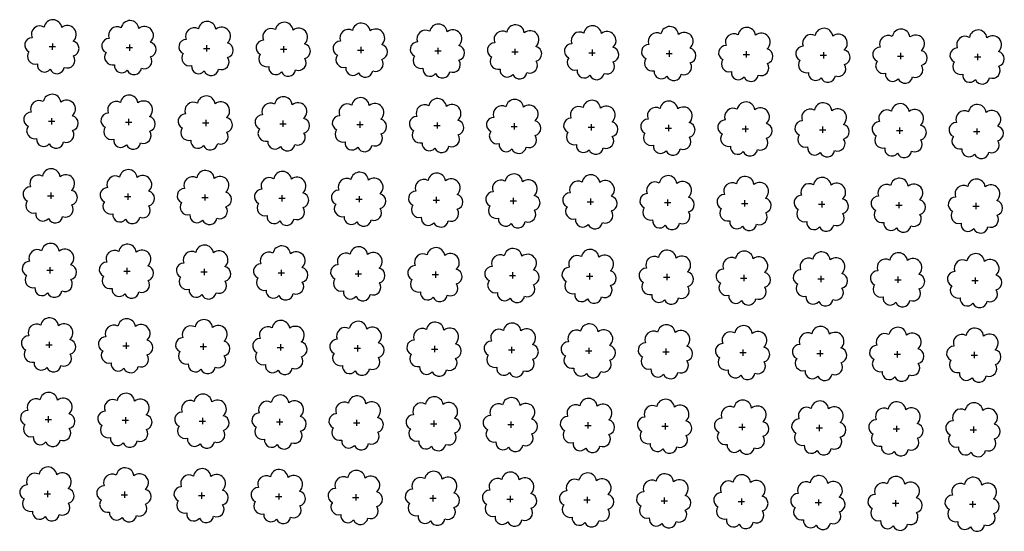
# Model space of a CAD drawing. Extents: x 4544885 to 4551659, y 7524258 to 7528298.
# Drawn here: x 4545311 to 4545513, y 7526456 to 7526561 of the extents above; entities that cross this region are included whole.
import ezdxf

# ---------------------------------------------------------------- set-up
doc = ezdxf.new("R2010")
doc.units = 0
doc.layers.add('Arboles', color=86, linetype='Continuous')

msp = doc.modelspace()

# ---------------------------------------------------------------- linework, layer by layer
at = {"layer": 'Arboles'}
for p, q in [((4545318.08, 7526556.35, 277.88), (4545318.07, 7526555.07, 277.88)), ((4545317.43, 7526555.71, 277.88), (4545318.72, 7526555.71, 277.88)), ((4545333.22, 7526555.53, 277.88), (4545334.51, 7526555.53, 277.88)), ((4545333.86, 7526556.18, 277.88), (4545333.86, 7526554.89, 277.88)), ((4545349.01, 7526555.36, 277.88), (4545350.3, 7526555.36, 277.88)), ((4545349.65, 7526556, 277.88), (4545349.65, 7526554.72, 277.88)), ((4545364.8, 7526555.18, 277.88), (4545366.09, 7526555.18, 277.88)), ((4545365.44, 7526555.83, 277.88), (4545365.44, 7526554.54, 277.88)), ((4545380.59, 7526555.01, 277.88), (4545381.87, 7526555.01, 277.88)), ((4545381.23, 7526555.65, 277.88), (4545381.23, 7526554.36, 277.88)), ((4545396.38, 7526554.83, 277.88), (4545397.66, 7526554.83, 277.88)), ((4545397.02, 7526555.48, 277.88), (4545397.02, 7526554.19, 277.88)), ((4545412.16, 7526554.66, 277.88), (4545413.45, 7526554.66, 277.88)), ((4545412.81, 7526555.3, 277.88), (4545412.81, 7526554.01, 277.88)), ((4545427.95, 7526554.48, 277.88), (4545429.24, 7526554.48, 277.88)), ((4545428.6, 7526555.13, 277.88), (4545428.6, 7526553.84, 277.88)), ((4545443.74, 7526554.31, 277.88), (4545445.03, 7526554.31, 277.88)), ((4545444.39, 7526554.95, 277.88), (4545444.39, 7526553.66, 277.88)), ((4545460.18, 7526554.77, 277.88), (4545460.18, 7526553.49, 277.88)), ((4545475.96, 7526554.6, 277.88), (4545475.96, 7526553.31, 277.88)), ((4545491.75, 7526554.42, 277.88), (4545491.75, 7526553.14, 277.88)), ((4545459.53, 7526554.13, 277.88), (4545460.82, 7526554.13, 277.88)), ((4545475.32, 7526553.96, 277.88), (4545476.61, 7526553.95, 277.88)), ((4545491.11, 7526553.78, 277.88), (4545492.4, 7526553.78, 277.88)), ((4545506.9, 7526553.6, 277.88), (4545508.19, 7526553.6, 277.88)), ((4545507.54, 7526554.25, 277.88), (4545507.54, 7526552.96, 277.88)), ((4545317.26, 7526540.45, 277.88), (4545318.55, 7526540.45, 277.88)), ((4545317.91, 7526541.09, 277.88), (4545317.9, 7526539.8, 277.88)), ((4545333.05, 7526540.27, 277.88), (4545334.34, 7526540.27, 277.88)), ((4545333.69, 7526540.91, 277.88), (4545333.69, 7526539.63, 277.88)), ((4545349.48, 7526540.74, 277.88), (4545349.48, 7526539.45, 277.88)), ((4545365.27, 7526540.56, 277.88), (4545365.27, 7526539.28, 277.88)), ((4545381.06, 7526540.39, 277.88), (4545381.06, 7526539.1, 277.88)), ((4545396.85, 7526540.21, 277.88), (4545396.85, 7526538.92, 277.88)), ((4545348.84, 7526540.1, 277.88), (4545350.13, 7526540.09, 277.88)), ((4545364.63, 7526539.92, 277.88), (4545365.92, 7526539.92, 277.88)), ((4545380.42, 7526539.74, 277.88), (4545381.7, 7526539.74, 277.88)), ((4545396.21, 7526539.57, 277.88), (4545397.49, 7526539.57, 277.88)), ((4545412, 7526539.39, 277.88), (4545413.28, 7526539.39, 277.88)), ((4545412.64, 7526540.04, 277.88), (4545412.64, 7526538.75, 277.88)), ((4545427.78, 7526539.22, 277.88), (4545429.07, 7526539.22, 277.88)), ((4545428.43, 7526539.86, 277.88), (4545428.43, 7526538.57, 277.88)), ((4545443.57, 7526539.04, 277.88), (4545444.86, 7526539.04, 277.88)), ((4545444.22, 7526539.69, 277.88), (4545444.22, 7526538.4, 277.88)), ((4545459.36, 7526538.87, 277.88), (4545460.65, 7526538.87, 277.88)), ((4545460.01, 7526539.51, 277.88), (4545460.01, 7526538.22, 277.88)), ((4545475.15, 7526538.69, 277.88), (4545476.44, 7526538.69, 277.88)), ((4545475.8, 7526539.33, 277.88), (4545475.79, 7526538.05, 277.88)), ((4545490.94, 7526538.52, 277.88), (4545492.23, 7526538.52, 277.88)), ((4545491.58, 7526539.16, 277.88), (4545491.58, 7526537.87, 277.88)), ((4545506.73, 7526538.34, 277.88), (4545508.02, 7526538.34, 277.88)), ((4545507.37, 7526538.98, 277.88), (4545507.37, 7526537.7, 277.88)), ((4545317.09, 7526525.18, 277.88), (4545318.38, 7526525.18, 277.88)), ((4545317.74, 7526525.83, 277.88), (4545317.74, 7526524.54, 277.88)), ((4545332.88, 7526525.01, 277.88), (4545334.17, 7526525.01, 277.88)), ((4545333.52, 7526525.65, 277.88), (4545333.52, 7526524.36, 277.88)), ((4545348.67, 7526524.83, 277.88), (4545349.96, 7526524.83, 277.88)), ((4545349.31, 7526525.47, 277.88), (4545349.31, 7526524.19, 277.88)), ((4545364.46, 7526524.66, 277.88), (4545365.75, 7526524.66, 277.88)), ((4545365.1, 7526525.3, 277.88), (4545365.1, 7526524.01, 277.88)), ((4545380.25, 7526524.48, 277.88), (4545381.54, 7526524.48, 277.88)), ((4545380.89, 7526525.12, 277.88), (4545380.89, 7526523.84, 277.88)), ((4545396.04, 7526524.3, 277.88), (4545397.32, 7526524.3, 277.88)), ((4545396.68, 7526524.95, 277.88), (4545396.68, 7526523.66, 277.88)), ((4545411.83, 7526524.13, 277.88), (4545413.11, 7526524.13, 277.88)), ((4545412.47, 7526524.77, 277.88), (4545412.47, 7526523.49, 277.88)), ((4545428.26, 7526524.6, 277.88), (4545428.26, 7526523.31, 277.88)), ((4545444.05, 7526524.42, 277.88), (4545444.05, 7526523.13, 277.88)), ((4545459.84, 7526524.25, 277.88), (4545459.84, 7526522.96, 277.88)), ((4545475.63, 7526524.07, 277.88), (4545475.62, 7526522.78, 277.88)), ((4545427.61, 7526523.95, 277.88), (4545428.9, 7526523.95, 277.88)), ((4545443.4, 7526523.78, 277.88), (4545444.69, 7526523.78, 277.88)), ((4545459.19, 7526523.6, 277.88), (4545460.48, 7526523.6, 277.88)), ((4545474.98, 7526523.43, 277.88), (4545476.27, 7526523.43, 277.88)), ((4545490.77, 7526523.25, 277.88), (4545492.06, 7526523.25, 277.88)), ((4545491.41, 7526523.9, 277.88), (4545491.41, 7526522.61, 277.88)), ((4545506.56, 7526523.08, 277.88), (4545507.85, 7526523.08, 277.88)), ((4545507.2, 7526523.72, 277.88), (4545507.2, 7526522.43, 277.88)), ((4545316.92, 7526509.92, 277.88), (4545318.21, 7526509.92, 277.88)), ((4545317.57, 7526510.56, 277.88), (4545317.57, 7526509.27, 277.88)), ((4545333.36, 7526510.39, 277.88), (4545333.35, 7526509.1, 277.88)), ((4545349.14, 7526510.21, 277.88), (4545349.14, 7526508.92, 277.88)), ((4545364.93, 7526510.04, 277.88), (4545364.93, 7526508.75, 277.88)), ((4545332.71, 7526509.74, 277.88), (4545334, 7526509.74, 277.88)), ((4545348.5, 7526509.57, 277.88), (4545349.79, 7526509.57, 277.88)), ((4545364.29, 7526509.39, 277.88), (4545365.58, 7526509.39, 277.88)), ((4545380.08, 7526509.22, 277.88), (4545381.37, 7526509.22, 277.88)), ((4545380.72, 7526509.86, 277.88), (4545380.72, 7526508.57, 277.88)), ((4545395.87, 7526509.04, 277.88), (4545397.15, 7526509.04, 277.88)), ((4545396.51, 7526509.68, 277.88), (4545396.51, 7526508.4, 277.88)), ((4545411.66, 7526508.87, 277.88), (4545412.94, 7526508.86, 277.88)), ((4545412.3, 7526509.51, 277.88), (4545412.3, 7526508.22, 277.88)), ((4545427.44, 7526508.69, 277.88), (4545428.73, 7526508.69, 277.88)), ((4545428.09, 7526509.33, 277.88), (4545428.09, 7526508.05, 277.88)), ((4545443.23, 7526508.51, 277.88), (4545444.52, 7526508.51, 277.88)), ((4545443.88, 7526509.16, 277.88), (4545443.88, 7526507.87, 277.88)), ((4545459.02, 7526508.34, 277.88), (4545460.31, 7526508.34, 277.88)), ((4545459.67, 7526508.98, 277.88), (4545459.67, 7526507.69, 277.88)), ((4545474.81, 7526508.16, 277.88), (4545476.1, 7526508.16, 277.88)), ((4545475.46, 7526508.81, 277.88), (4545475.46, 7526507.52, 277.88)), ((4545490.6, 7526507.99, 277.88), (4545491.89, 7526507.99, 277.88)), ((4545491.24, 7526508.63, 277.88), (4545491.24, 7526507.34, 277.88)), ((4545507.03, 7526508.46, 277.88), (4545507.03, 7526507.17, 277.88)), ((4545506.39, 7526507.81, 277.88), (4545507.68, 7526507.81, 277.88)), ((4545316.75, 7526494.65, 277.88), (4545318.04, 7526494.65, 277.88)), ((4545317.4, 7526495.3, 277.88), (4545317.4, 7526494.01, 277.88)), ((4545332.54, 7526494.48, 277.88), (4545333.83, 7526494.48, 277.88)), ((4545333.19, 7526495.12, 277.88), (4545333.18, 7526493.83, 277.88)), ((4545348.33, 7526494.3, 277.88), (4545349.62, 7526494.3, 277.88)), ((4545348.97, 7526494.95, 277.88), (4545348.97, 7526493.66, 277.88)), ((4545364.12, 7526494.13, 277.88), (4545365.41, 7526494.13, 277.88)), ((4545364.76, 7526494.77, 277.88), (4545364.76, 7526493.48, 277.88)), ((4545379.91, 7526493.95, 277.88), (4545381.2, 7526493.95, 277.88)), ((4545380.55, 7526494.6, 277.88), (4545380.55, 7526493.31, 277.88)), ((4545396.34, 7526494.42, 277.88), (4545396.34, 7526493.13, 277.88)), ((4545412.13, 7526494.24, 277.88), (4545412.13, 7526492.96, 277.88)), ((4545427.92, 7526494.07, 277.88), (4545427.92, 7526492.78, 277.88)), ((4545443.71, 7526493.89, 277.88), (4545443.71, 7526492.61, 277.88)), ((4545395.7, 7526493.78, 277.88), (4545396.98, 7526493.78, 277.88)), ((4545411.49, 7526493.6, 277.88), (4545412.77, 7526493.6, 277.88)), ((4545427.28, 7526493.43, 277.88), (4545428.56, 7526493.43, 277.88)), ((4545443.06, 7526493.25, 277.88), (4545444.35, 7526493.25, 277.88)), ((4545458.85, 7526493.07, 277.88), (4545460.14, 7526493.07, 277.88)), ((4545459.5, 7526493.72, 277.88), (4545459.5, 7526492.43, 277.88)), ((4545474.64, 7526492.9, 277.88), (4545475.93, 7526492.9, 277.88)), ((4545475.29, 7526493.54, 277.88), (4545475.29, 7526492.26, 277.88)), ((4545490.43, 7526492.72, 277.88), (4545491.72, 7526492.72, 277.88)), ((4545491.08, 7526493.37, 277.88), (4545491.07, 7526492.08, 277.88)), ((4545506.22, 7526492.55, 277.88), (4545507.51, 7526492.55, 277.88)), ((4545506.86, 7526493.19, 277.88), (4545506.86, 7526491.9, 277.88)), ((4545317.23, 7526480.03, 277.88), (4545317.23, 7526478.75, 277.88)), ((4545333.02, 7526479.86, 277.88), (4545333.02, 7526478.57, 277.88)), ((4545348.8, 7526479.68, 277.88), (4545348.8, 7526478.39, 277.88)), ((4545316.58, 7526479.39, 277.88), (4545317.87, 7526479.39, 277.88)), ((4545332.37, 7526479.21, 277.88), (4545333.66, 7526479.21, 277.88)), ((4545348.16, 7526479.04, 277.88), (4545349.45, 7526479.04, 277.88)), ((4545363.95, 7526478.86, 277.88), (4545365.24, 7526478.86, 277.88)), ((4545364.59, 7526479.51, 277.88), (4545364.59, 7526478.22, 277.88)), ((4545379.74, 7526478.69, 277.88), (4545381.03, 7526478.69, 277.88)), ((4545380.38, 7526479.33, 277.88), (4545380.38, 7526478.04, 277.88)), ((4545395.53, 7526478.51, 277.88), (4545396.82, 7526478.51, 277.88)), ((4545396.17, 7526479.16, 277.88), (4545396.17, 7526477.87, 277.88)), ((4545411.32, 7526478.34, 277.88), (4545412.6, 7526478.34, 277.88)), ((4545411.96, 7526478.98, 277.88), (4545411.96, 7526477.69, 277.88)), ((4545427.11, 7526478.16, 277.88), (4545428.39, 7526478.16, 277.88)), ((4545427.75, 7526478.81, 277.88), (4545427.75, 7526477.52, 277.88)), ((4545442.89, 7526477.99, 277.88), (4545444.18, 7526477.99, 277.88)), ((4545443.54, 7526478.63, 277.88), (4545443.54, 7526477.34, 277.88)), ((4545458.68, 7526477.81, 277.88), (4545459.97, 7526477.81, 277.88)), ((4545459.33, 7526478.45, 277.88), (4545459.33, 7526477.17, 277.88)), ((4545475.12, 7526478.28, 277.88), (4545475.12, 7526476.99, 277.88)), ((4545490.91, 7526478.1, 277.88), (4545490.9, 7526476.82, 277.88)), ((4545506.69, 7526477.93, 277.88), (4545506.69, 7526476.64, 277.88)), ((4545474.47, 7526477.64, 277.88), (4545475.76, 7526477.63, 277.88)), ((4545490.26, 7526477.46, 277.88), (4545491.55, 7526477.46, 277.88)), ((4545506.05, 7526477.28, 277.88), (4545507.34, 7526477.28, 277.88)), ((4545316.41, 7526464.13, 277.88), (4545317.7, 7526464.13, 277.88)), ((4545317.06, 7526464.77, 277.88), (4545317.06, 7526463.48, 277.88)), ((4545332.2, 7526463.95, 277.88), (4545333.49, 7526463.95, 277.88)), ((4545332.85, 7526464.59, 277.88), (4545332.85, 7526463.31, 277.88)), ((4545347.99, 7526463.78, 277.88), (4545349.28, 7526463.77, 277.88)), ((4545348.64, 7526464.42, 277.88), (4545348.63, 7526463.13, 277.88)), ((4545363.78, 7526463.6, 277.88), (4545365.07, 7526463.6, 277.88)), ((4545364.42, 7526464.24, 277.88), (4545364.42, 7526462.96, 277.88)), ((4545380.21, 7526464.07, 277.88), (4545380.21, 7526462.78, 277.88)), ((4545396, 7526463.89, 277.88), (4545396, 7526462.6, 277.88)), ((4545411.79, 7526463.72, 277.88), (4545411.79, 7526462.43, 277.88)), ((4545379.57, 7526463.42, 277.88), (4545380.86, 7526463.42, 277.88)), ((4545395.36, 7526463.25, 277.88), (4545396.65, 7526463.25, 277.88)), ((4545411.15, 7526463.07, 277.88), (4545412.43, 7526463.07, 277.88)), ((4545426.94, 7526462.9, 277.88), (4545428.22, 7526462.9, 277.88)), ((4545427.58, 7526463.54, 277.88), (4545427.58, 7526462.25, 277.88)), ((4545442.72, 7526462.72, 277.88), (4545444.01, 7526462.72, 277.88)), ((4545443.37, 7526463.37, 277.88), (4545443.37, 7526462.08, 277.88)), ((4545458.51, 7526462.55, 277.88), (4545459.8, 7526462.55, 277.88)), ((4545459.16, 7526463.19, 277.88), (4545459.16, 7526461.9, 277.88)), ((4545474.3, 7526462.37, 277.88), (4545475.59, 7526462.37, 277.88)), ((4545474.95, 7526463.01, 277.88), (4545474.95, 7526461.73, 277.88)), ((4545490.09, 7526462.2, 277.88), (4545491.38, 7526462.2, 277.88)), ((4545490.74, 7526462.84, 277.88), (4545490.74, 7526461.55, 277.88)), ((4545505.88, 7526462.02, 277.88), (4545507.17, 7526462.02, 277.88)), ((4545506.52, 7526462.66, 277.88), (4545506.52, 7526461.38, 277.88))]:
    msp.add_line(p, q, dxfattribs=at)
at = {"layer": 'Arboles', "elevation": 277.88}
for points in [[(4545316.39, 7526559.73, 0.708873), (4545313.92, 7526557.55, 0.806065), (4545313.28, 7526554.67, 0.702562), (4545315.02, 7526552.18, 0.766456), (4545317.62, 7526551.08, 0.757613), (4545320.52, 7526551.47, 0.752523), (4545322.39, 7526553.82, 0.778938), (4545322.35, 7526556.82, 0.983288), (4545319.99, 7526559.62, 0.866104)], [(4545332.18, 7526559.55, 0.708873), (4545329.7, 7526557.37, 0.806065), (4545329.07, 7526554.5, 0.702562), (4545330.81, 7526552.01, 0.766456), (4545333.4, 7526550.9, 0.757613), (4545336.31, 7526551.3, 0.752523), (4545338.18, 7526553.64, 0.778938), (4545338.14, 7526556.65, 0.983288), (4545335.78, 7526559.45, 0.866104)], [(4545347.97, 7526559.38, 0.708873), (4545345.49, 7526557.2, 0.806065), (4545344.86, 7526554.32, 0.702562), (4545346.6, 7526551.83, 0.766456), (4545349.19, 7526550.73, 0.757613), (4545352.1, 7526551.12, 0.752523), (4545353.97, 7526553.46, 0.778938), (4545353.93, 7526556.47, 0.983288), (4545351.57, 7526559.27, 0.866104)], [(4545363.76, 7526559.2, 0.708873), (4545361.28, 7526557.02, 0.806065), (4545360.65, 7526554.15, 0.702562), (4545362.39, 7526551.66, 0.766456), (4545364.98, 7526550.55, 0.757613), (4545367.89, 7526550.94, 0.752523), (4545369.76, 7526553.29, 0.778938), (4545369.72, 7526556.3, 0.983288), (4545367.36, 7526559.1, 0.866104)], [(4545379.55, 7526559.02, 0.708873), (4545377.07, 7526556.85, 0.806065), (4545376.44, 7526553.97, 0.702562), (4545378.18, 7526551.48, 0.766456), (4545380.77, 7526550.38, 0.757613), (4545383.67, 7526550.77, 0.752523), (4545385.55, 7526553.11, 0.778938), (4545385.51, 7526556.12, 0.983288), (4545383.14, 7526558.92, 0.866104)], [(4545395.34, 7526558.85, 0.708873), (4545392.86, 7526556.67, 0.806065), (4545392.23, 7526553.79, 0.702562), (4545393.97, 7526551.31, 0.766456), (4545396.56, 7526550.2, 0.757613), (4545399.46, 7526550.59, 0.752523), (4545401.33, 7526552.94, 0.778938), (4545401.3, 7526555.94, 0.983288), (4545398.93, 7526558.74, 0.866104)], [(4545411.13, 7526558.67, 0.708873), (4545408.65, 7526556.5, 0.806065), (4545408.02, 7526553.62, 0.702562), (4545409.76, 7526551.13, 0.766456), (4545412.35, 7526550.03, 0.757613), (4545415.25, 7526550.42, 0.752523), (4545417.12, 7526552.76, 0.778938), (4545417.09, 7526555.77, 0.983288), (4545414.72, 7526558.57, 0.866104)], [(4545426.91, 7526558.5, 0.708873), (4545424.44, 7526556.32, 0.806065), (4545423.81, 7526553.44, 0.702562), (4545425.55, 7526550.96, 0.766456), (4545428.14, 7526549.85, 0.757613), (4545431.04, 7526550.24, 0.752523), (4545432.91, 7526552.59, 0.778938), (4545432.88, 7526555.59, 0.983288), (4545430.51, 7526558.39, 0.866104)], [(4545442.7, 7526558.32, 0.708873), (4545440.23, 7526556.15, 0.806065), (4545439.6, 7526553.27, 0.702562), (4545441.33, 7526550.78, 0.766456), (4545443.93, 7526549.68, 0.757613), (4545446.83, 7526550.07, 0.752523), (4545448.7, 7526552.41, 0.778938), (4545448.66, 7526555.42, 0.983288), (4545446.3, 7526558.22, 0.866104)], [(4545458.49, 7526558.15, 0.708873), (4545456.02, 7526555.97, 0.806065), (4545455.38, 7526553.09, 0.702562), (4545457.12, 7526550.61, 0.766456), (4545459.72, 7526549.5, 0.757613), (4545462.62, 7526549.89, 0.752523), (4545464.49, 7526552.24, 0.778938), (4545464.45, 7526555.24, 0.983288), (4545462.09, 7526558.04, 0.866104)], [(4545474.28, 7526557.97, 0.708873), (4545471.81, 7526555.79, 0.806065), (4545471.17, 7526552.92, 0.702562), (4545472.91, 7526550.43, 0.766456), (4545475.5, 7526549.33, 0.757613), (4545478.41, 7526549.72, 0.752523), (4545480.28, 7526552.06, 0.778938), (4545480.24, 7526555.07, 0.983288), (4545477.88, 7526557.87, 0.866104)], [(4545490.07, 7526557.8, 0.708873), (4545487.59, 7526555.62, 0.806065), (4545486.96, 7526552.74, 0.702562), (4545488.7, 7526550.25, 0.766456), (4545491.29, 7526549.15, 0.757613), (4545494.2, 7526549.54, 0.752523), (4545496.07, 7526551.88, 0.778938), (4545496.03, 7526554.89, 0.983288), (4545493.67, 7526557.69, 0.866104)], [(4545505.86, 7526557.62, 0.708873), (4545503.38, 7526555.44, 0.806065), (4545502.75, 7526552.57, 0.702562), (4545504.49, 7526550.08, 0.766456), (4545507.08, 7526548.97, 0.757613), (4545509.99, 7526549.36, 0.752523), (4545511.86, 7526551.71, 0.778938), (4545511.82, 7526554.72, 0.983288), (4545509.46, 7526557.52, 0.866104)], [(4545316.22, 7526544.46, 0.708873), (4545313.75, 7526542.29, 0.806065), (4545313.11, 7526539.41, 0.702562), (4545314.85, 7526536.92, 0.766456), (4545317.45, 7526535.82, 0.757613), (4545320.35, 7526536.21, 0.752523), (4545322.22, 7526538.55, 0.778938), (4545322.18, 7526541.56, 0.983288), (4545319.82, 7526544.36, 0.866104)], [(4545332.01, 7526544.29, 0.708873), (4545329.53, 7526542.11, 0.806065), (4545328.9, 7526539.23, 0.702562), (4545330.64, 7526536.74, 0.766456), (4545333.23, 7526535.64, 0.757613), (4545336.14, 7526536.03, 0.752523), (4545338.01, 7526538.38, 0.778938), (4545337.97, 7526541.38, 0.983288), (4545335.61, 7526544.18, 0.866104)], [(4545347.8, 7526544.11, 0.708873), (4545345.32, 7526541.93, 0.806065), (4545344.69, 7526539.06, 0.702562), (4545346.43, 7526536.57, 0.766456), (4545349.02, 7526535.47, 0.757613), (4545351.93, 7526535.86, 0.752523), (4545353.8, 7526538.2, 0.778938), (4545353.76, 7526541.21, 0.983288), (4545351.4, 7526544.01, 0.866104)], [(4545363.59, 7526543.94, 0.708873), (4545361.11, 7526541.76, 0.806065), (4545360.48, 7526538.88, 0.702562), (4545362.22, 7526536.39, 0.766456), (4545364.81, 7526535.29, 0.757613), (4545367.72, 7526535.68, 0.752523), (4545369.59, 7526538.02, 0.778938), (4545369.55, 7526541.03, 0.983288), (4545367.19, 7526543.83, 0.866104)], [(4545379.38, 7526543.76, 0.708873), (4545376.9, 7526541.58, 0.806065), (4545376.27, 7526538.71, 0.702562), (4545378.01, 7526536.22, 0.766456), (4545380.6, 7526535.11, 0.757613), (4545383.51, 7526535.5, 0.752523), (4545385.38, 7526537.85, 0.778938), (4545385.34, 7526540.86, 0.983288), (4545382.98, 7526543.66, 0.866104)], [(4545395.17, 7526543.58, 0.708873), (4545392.69, 7526541.41, 0.806065), (4545392.06, 7526538.53, 0.702562), (4545393.8, 7526536.04, 0.766456), (4545396.39, 7526534.94, 0.757613), (4545399.29, 7526535.33, 0.752523), (4545401.16, 7526537.67, 0.778938), (4545401.13, 7526540.68, 0.983288), (4545398.76, 7526543.48, 0.866104)], [(4545410.96, 7526543.41, 0.708873), (4545408.48, 7526541.23, 0.806065), (4545407.85, 7526538.36, 0.702562), (4545409.59, 7526535.87, 0.766456), (4545412.18, 7526534.76, 0.757613), (4545415.08, 7526535.15, 0.752523), (4545416.95, 7526537.5, 0.778938), (4545416.92, 7526540.51, 0.983288), (4545414.55, 7526543.31, 0.866104)], [(4545426.74, 7526543.23, 0.708873), (4545424.27, 7526541.06, 0.806065), (4545423.64, 7526538.18, 0.702562), (4545425.38, 7526535.69, 0.766456), (4545427.97, 7526534.59, 0.757613), (4545430.87, 7526534.98, 0.752523), (4545432.74, 7526537.32, 0.778938), (4545432.71, 7526540.33, 0.983288), (4545430.34, 7526543.13, 0.866104)], [(4545442.53, 7526543.06, 0.708873), (4545440.06, 7526540.88, 0.806065), (4545439.43, 7526538, 0.702562), (4545441.17, 7526535.52, 0.766456), (4545443.76, 7526534.41, 0.757613), (4545446.66, 7526534.8, 0.752523), (4545448.53, 7526537.15, 0.778938), (4545448.49, 7526540.15, 0.983288), (4545446.13, 7526542.95, 0.866104)], [(4545458.32, 7526542.88, 0.708873), (4545455.85, 7526540.71, 0.806065), (4545455.22, 7526537.83, 0.702562), (4545456.95, 7526535.34, 0.766456), (4545459.55, 7526534.24, 0.757613), (4545462.45, 7526534.63, 0.752523), (4545464.32, 7526536.97, 0.778938), (4545464.28, 7526539.98, 0.983288), (4545461.92, 7526542.78, 0.866104)], [(4545474.11, 7526542.71, 0.708873), (4545471.64, 7526540.53, 0.806065), (4545471, 7526537.65, 0.702562), (4545472.74, 7526535.17, 0.766456), (4545475.33, 7526534.06, 0.757613), (4545478.24, 7526534.45, 0.752523), (4545480.11, 7526536.8, 0.778938), (4545480.07, 7526539.8, 0.983288), (4545477.71, 7526542.6, 0.866104)], [(4545489.9, 7526542.53, 0.708873), (4545487.42, 7526540.36, 0.806065), (4545486.79, 7526537.48, 0.702562), (4545488.53, 7526534.99, 0.766456), (4545491.12, 7526533.89, 0.757613), (4545494.03, 7526534.28, 0.752523), (4545495.9, 7526536.62, 0.778938), (4545495.86, 7526539.63, 0.983288), (4545493.5, 7526542.43, 0.866104)], [(4545505.69, 7526542.36, 0.708873), (4545503.21, 7526540.18, 0.806065), (4545502.58, 7526537.3, 0.702562), (4545504.32, 7526534.81, 0.766456), (4545506.91, 7526533.71, 0.757613), (4545509.82, 7526534.1, 0.752523), (4545511.69, 7526536.45, 0.778938), (4545511.65, 7526539.45, 0.983288), (4545509.29, 7526542.25, 0.866104)], [(4545316.05, 7526529.2, 0.708873), (4545313.58, 7526527.02, 0.806065), (4545312.94, 7526524.14, 0.702562), (4545314.68, 7526521.66, 0.766456), (4545317.28, 7526520.55, 0.757613), (4545320.18, 7526520.94, 0.752523), (4545322.05, 7526523.29, 0.778938), (4545322.01, 7526526.29, 0.983288), (4545319.65, 7526529.09, 0.866104)], [(4545331.84, 7526529.02, 0.708873), (4545329.37, 7526526.85, 0.806065), (4545328.73, 7526523.97, 0.702562), (4545330.47, 7526521.48, 0.766456), (4545333.06, 7526520.38, 0.757613), (4545335.97, 7526520.77, 0.752523), (4545337.84, 7526523.11, 0.778938), (4545337.8, 7526526.12, 0.983288), (4545335.44, 7526528.92, 0.866104)], [(4545347.63, 7526528.85, 0.708873), (4545345.15, 7526526.67, 0.806065), (4545344.52, 7526523.79, 0.702562), (4545346.26, 7526521.31, 0.766456), (4545348.85, 7526520.2, 0.757613), (4545351.76, 7526520.59, 0.752523), (4545353.63, 7526522.94, 0.778938), (4545353.59, 7526525.94, 0.983288), (4545351.23, 7526528.74, 0.866104)], [(4545363.42, 7526528.67, 0.708873), (4545360.94, 7526526.5, 0.806065), (4545360.31, 7526523.62, 0.702562), (4545362.05, 7526521.13, 0.766456), (4545364.64, 7526520.03, 0.757613), (4545367.55, 7526520.42, 0.752523), (4545369.42, 7526522.76, 0.778938), (4545369.38, 7526525.77, 0.983288), (4545367.02, 7526528.57, 0.866104)], [(4545379.21, 7526528.5, 0.708873), (4545376.73, 7526526.32, 0.806065), (4545376.1, 7526523.44, 0.702562), (4545377.84, 7526520.95, 0.766456), (4545380.43, 7526519.85, 0.757613), (4545383.34, 7526520.24, 0.752523), (4545385.21, 7526522.59, 0.778938), (4545385.17, 7526525.59, 0.983288), (4545382.81, 7526528.39, 0.866104)], [(4545395, 7526528.32, 0.708873), (4545392.52, 7526526.14, 0.806065), (4545391.89, 7526523.27, 0.702562), (4545393.63, 7526520.78, 0.766456), (4545396.22, 7526519.67, 0.757613), (4545399.12, 7526520.07, 0.752523), (4545400.99, 7526522.41, 0.778938), (4545400.96, 7526525.42, 0.983288), (4545398.59, 7526528.22, 0.866104)], [(4545410.79, 7526528.15, 0.708873), (4545408.31, 7526525.97, 0.806065), (4545407.68, 7526523.09, 0.702562), (4545409.42, 7526520.6, 0.766456), (4545412.01, 7526519.5, 0.757613), (4545414.91, 7526519.89, 0.752523), (4545416.78, 7526522.23, 0.778938), (4545416.75, 7526525.24, 0.983288), (4545414.38, 7526528.04, 0.866104)], [(4545426.57, 7526527.97, 0.708873), (4545424.1, 7526525.79, 0.806065), (4545423.47, 7526522.92, 0.702562), (4545425.21, 7526520.43, 0.766456), (4545427.8, 7526519.32, 0.757613), (4545430.7, 7526519.71, 0.752523), (4545432.57, 7526522.06, 0.778938), (4545432.54, 7526525.07, 0.983288), (4545430.17, 7526527.87, 0.866104)], [(4545442.36, 7526527.79, 0.708873), (4545439.89, 7526525.62, 0.806065), (4545439.26, 7526522.74, 0.702562), (4545441, 7526520.25, 0.766456), (4545443.59, 7526519.15, 0.757613), (4545446.49, 7526519.54, 0.752523), (4545448.36, 7526521.88, 0.778938), (4545448.33, 7526524.89, 0.983288), (4545445.96, 7526527.69, 0.866104)], [(4545458.15, 7526527.62, 0.708873), (4545455.68, 7526525.44, 0.806065), (4545455.05, 7526522.56, 0.702562), (4545456.78, 7526520.08, 0.766456), (4545459.38, 7526518.97, 0.757613), (4545462.28, 7526519.36, 0.752523), (4545464.15, 7526521.71, 0.778938), (4545464.11, 7526524.71, 0.983288), (4545461.75, 7526527.51, 0.866104)], [(4545473.94, 7526527.44, 0.708873), (4545471.47, 7526525.27, 0.806065), (4545470.83, 7526522.39, 0.702562), (4545472.57, 7526519.9, 0.766456), (4545475.17, 7526518.8, 0.757613), (4545478.07, 7526519.19, 0.752523), (4545479.94, 7526521.53, 0.778938), (4545479.9, 7526524.54, 0.983288), (4545477.54, 7526527.34, 0.866104)], [(4545489.73, 7526527.27, 0.708873), (4545487.25, 7526525.09, 0.806065), (4545486.62, 7526522.21, 0.702562), (4545488.36, 7526519.73, 0.766456), (4545490.95, 7526518.62, 0.757613), (4545493.86, 7526519.01, 0.752523), (4545495.73, 7526521.36, 0.778938), (4545495.69, 7526524.36, 0.983288), (4545493.33, 7526527.16, 0.866104)], [(4545505.52, 7526527.09, 0.708873), (4545503.04, 7526524.92, 0.806065), (4545502.41, 7526522.04, 0.702562), (4545504.15, 7526519.55, 0.766456), (4545506.74, 7526518.45, 0.757613), (4545509.65, 7526518.84, 0.752523), (4545511.52, 7526521.18, 0.778938), (4545511.48, 7526524.19, 0.983288), (4545509.12, 7526526.99, 0.866104)], [(4545315.88, 7526513.93, 0.708873), (4545313.41, 7526511.76, 0.806065), (4545312.78, 7526508.88, 0.702562), (4545314.51, 7526506.39, 0.766456), (4545317.11, 7526505.29, 0.757613), (4545320.01, 7526505.68, 0.752523), (4545321.88, 7526508.02, 0.778938), (4545321.84, 7526511.03, 0.983288), (4545319.48, 7526513.83, 0.866104)], [(4545331.67, 7526513.76, 0.708873), (4545329.2, 7526511.58, 0.806065), (4545328.56, 7526508.7, 0.702562), (4545330.3, 7526506.22, 0.766456), (4545332.9, 7526505.11, 0.757613), (4545335.8, 7526505.5, 0.752523), (4545337.67, 7526507.85, 0.778938), (4545337.63, 7526510.85, 0.983288), (4545335.27, 7526513.65, 0.866104)], [(4545347.46, 7526513.58, 0.708873), (4545344.98, 7526511.41, 0.806065), (4545344.35, 7526508.53, 0.702562), (4545346.09, 7526506.04, 0.766456), (4545348.68, 7526504.94, 0.757613), (4545351.59, 7526505.33, 0.752523), (4545353.46, 7526507.67, 0.778938), (4545353.42, 7526510.68, 0.983288), (4545351.06, 7526513.48, 0.866104)], [(4545363.25, 7526513.41, 0.708873), (4545360.77, 7526511.23, 0.806065), (4545360.14, 7526508.35, 0.702562), (4545361.88, 7526505.87, 0.766456), (4545364.47, 7526504.76, 0.757613), (4545367.38, 7526505.15, 0.752523), (4545369.25, 7526507.5, 0.778938), (4545369.21, 7526510.5, 0.983288), (4545366.85, 7526513.3, 0.866104)], [(4545379.04, 7526513.23, 0.708873), (4545376.56, 7526511.06, 0.806065), (4545375.93, 7526508.18, 0.702562), (4545377.67, 7526505.69, 0.766456), (4545380.26, 7526504.59, 0.757613), (4545383.17, 7526504.98, 0.752523), (4545385.04, 7526507.32, 0.778938), (4545385, 7526510.33, 0.983288), (4545382.64, 7526513.13, 0.866104)], [(4545394.83, 7526513.06, 0.708873), (4545392.35, 7526510.88, 0.806065), (4545391.72, 7526508, 0.702562), (4545393.46, 7526505.51, 0.766456), (4545396.05, 7526504.41, 0.757613), (4545398.95, 7526504.8, 0.752523), (4545400.83, 7526507.15, 0.778938), (4545400.79, 7526510.15, 0.983288), (4545398.42, 7526512.95, 0.866104)], [(4545410.62, 7526512.88, 0.708873), (4545408.14, 7526510.7, 0.806065), (4545407.51, 7526507.83, 0.702562), (4545409.25, 7526505.34, 0.766456), (4545411.84, 7526504.24, 0.757613), (4545414.74, 7526504.63, 0.752523), (4545416.61, 7526506.97, 0.778938), (4545416.58, 7526509.98, 0.983288), (4545414.21, 7526512.78, 0.866104)], [(4545426.41, 7526512.71, 0.708873), (4545423.93, 7526510.53, 0.806065), (4545423.3, 7526507.65, 0.702562), (4545425.04, 7526505.16, 0.766456), (4545427.63, 7526504.06, 0.757613), (4545430.53, 7526504.45, 0.752523), (4545432.4, 7526506.79, 0.778938), (4545432.37, 7526509.8, 0.983288), (4545430, 7526512.6, 0.866104)], [(4545442.19, 7526512.53, 0.708873), (4545439.72, 7526510.35, 0.806065), (4545439.09, 7526507.48, 0.702562), (4545440.83, 7526504.99, 0.766456), (4545443.42, 7526503.88, 0.757613), (4545446.32, 7526504.27, 0.752523), (4545448.19, 7526506.62, 0.778938), (4545448.16, 7526509.63, 0.983288), (4545445.79, 7526512.43, 0.866104)], [(4545457.98, 7526512.35, 0.708873), (4545455.51, 7526510.18, 0.806065), (4545454.88, 7526507.3, 0.702562), (4545456.61, 7526504.81, 0.766456), (4545459.21, 7526503.71, 0.757613), (4545462.11, 7526504.1, 0.752523), (4545463.98, 7526506.44, 0.778938), (4545463.94, 7526509.45, 0.983288), (4545461.58, 7526512.25, 0.866104)], [(4545473.77, 7526512.18, 0.708873), (4545471.3, 7526510, 0.806065), (4545470.66, 7526507.13, 0.702562), (4545472.4, 7526504.64, 0.766456), (4545475, 7526503.53, 0.757613), (4545477.9, 7526503.92, 0.752523), (4545479.77, 7526506.27, 0.778938), (4545479.73, 7526509.28, 0.983288), (4545477.37, 7526512.08, 0.866104)], [(4545489.56, 7526512, 0.708873), (4545487.09, 7526509.83, 0.806065), (4545486.45, 7526506.95, 0.702562), (4545488.19, 7526504.46, 0.766456), (4545490.78, 7526503.36, 0.757613), (4545493.69, 7526503.75, 0.752523), (4545495.56, 7526506.09, 0.778938), (4545495.52, 7526509.1, 0.983288), (4545493.16, 7526511.9, 0.866104)], [(4545505.35, 7526511.83, 0.708873), (4545502.87, 7526509.65, 0.806065), (4545502.24, 7526506.77, 0.702562), (4545503.98, 7526504.29, 0.766456), (4545506.57, 7526503.18, 0.757613), (4545509.48, 7526503.57, 0.752523), (4545511.35, 7526505.92, 0.778938), (4545511.31, 7526508.92, 0.983288), (4545508.95, 7526511.72, 0.866104)], [(4545315.71, 7526498.67, 0.708873), (4545313.24, 7526496.49, 0.806065), (4545312.61, 7526493.62, 0.702562), (4545314.34, 7526491.13, 0.766456), (4545316.94, 7526490.02, 0.757613), (4545319.84, 7526490.41, 0.752523), (4545321.71, 7526492.76, 0.778938), (4545321.67, 7526495.77, 0.983288), (4545319.31, 7526498.57, 0.866104)], [(4545331.5, 7526498.49, 0.708873), (4545329.03, 7526496.32, 0.806065), (4545328.39, 7526493.44, 0.702562), (4545330.13, 7526490.95, 0.766456), (4545332.73, 7526489.85, 0.757613), (4545335.63, 7526490.24, 0.752523), (4545337.5, 7526492.58, 0.778938), (4545337.46, 7526495.59, 0.983288), (4545335.1, 7526498.39, 0.866104)], [(4545347.29, 7526498.32, 0.708873), (4545344.81, 7526496.14, 0.806065), (4545344.18, 7526493.27, 0.702562), (4545345.92, 7526490.78, 0.766456), (4545348.51, 7526489.67, 0.757613), (4545351.42, 7526490.06, 0.752523), (4545353.29, 7526492.41, 0.778938), (4545353.25, 7526495.42, 0.983288), (4545350.89, 7526498.22, 0.866104)], [(4545363.08, 7526498.14, 0.708873), (4545360.6, 7526495.97, 0.806065), (4545359.97, 7526493.09, 0.702562), (4545361.71, 7526490.6, 0.766456), (4545364.3, 7526489.5, 0.757613), (4545367.21, 7526489.89, 0.752523), (4545369.08, 7526492.23, 0.778938), (4545369.04, 7526495.24, 0.983288), (4545366.68, 7526498.04, 0.866104)], [(4545378.87, 7526497.97, 0.708873), (4545376.39, 7526495.79, 0.806065), (4545375.76, 7526492.91, 0.702562), (4545377.5, 7526490.43, 0.766456), (4545380.09, 7526489.32, 0.757613), (4545383, 7526489.71, 0.752523), (4545384.87, 7526492.06, 0.778938), (4545384.83, 7526495.06, 0.983288), (4545382.47, 7526497.86, 0.866104)], [(4545394.66, 7526497.79, 0.708873), (4545392.18, 7526495.62, 0.806065), (4545391.55, 7526492.74, 0.702562), (4545393.29, 7526490.25, 0.766456), (4545395.88, 7526489.15, 0.757613), (4545398.79, 7526489.54, 0.752523), (4545400.66, 7526491.88, 0.778938), (4545400.62, 7526494.89, 0.983288), (4545398.26, 7526497.69, 0.866104)], [(4545410.45, 7526497.62, 0.708873), (4545407.97, 7526495.44, 0.806065), (4545407.34, 7526492.56, 0.702562), (4545409.08, 7526490.08, 0.766456), (4545411.67, 7526488.97, 0.757613), (4545414.57, 7526489.36, 0.752523), (4545416.44, 7526491.71, 0.778938), (4545416.41, 7526494.71, 0.983288), (4545414.04, 7526497.51, 0.866104)], [(4545426.24, 7526497.44, 0.708873), (4545423.76, 7526495.27, 0.806065), (4545423.13, 7526492.39, 0.702562), (4545424.87, 7526489.9, 0.766456), (4545427.46, 7526488.8, 0.757613), (4545430.36, 7526489.19, 0.752523), (4545432.23, 7526491.53, 0.778938), (4545432.2, 7526494.54, 0.983288), (4545429.83, 7526497.34, 0.866104)], [(4545442.02, 7526497.27, 0.708873), (4545439.55, 7526495.09, 0.806065), (4545438.92, 7526492.21, 0.702562), (4545440.66, 7526489.72, 0.766456), (4545443.25, 7526488.62, 0.757613), (4545446.15, 7526489.01, 0.752523), (4545448.02, 7526491.36, 0.778938), (4545447.99, 7526494.36, 0.983288), (4545445.62, 7526497.16, 0.866104)], [(4545457.81, 7526497.09, 0.708873), (4545455.34, 7526494.91, 0.806065), (4545454.71, 7526492.04, 0.702562), (4545456.45, 7526489.55, 0.766456), (4545459.04, 7526488.44, 0.757613), (4545461.94, 7526488.84, 0.752523), (4545463.81, 7526491.18, 0.778938), (4545463.77, 7526494.19, 0.983288), (4545461.41, 7526496.99, 0.866104)], [(4545473.6, 7526496.92, 0.708873), (4545471.13, 7526494.74, 0.806065), (4545470.5, 7526491.86, 0.702562), (4545472.23, 7526489.37, 0.766456), (4545474.83, 7526488.27, 0.757613), (4545477.73, 7526488.66, 0.752523), (4545479.6, 7526491, 0.778938), (4545479.56, 7526494.01, 0.983288), (4545477.2, 7526496.81, 0.866104)], [(4545489.39, 7526496.74, 0.708873), (4545486.92, 7526494.56, 0.806065), (4545486.28, 7526491.69, 0.702562), (4545488.02, 7526489.2, 0.766456), (4545490.61, 7526488.09, 0.757613), (4545493.52, 7526488.48, 0.752523), (4545495.39, 7526490.83, 0.778938), (4545495.35, 7526493.84, 0.983288), (4545492.99, 7526496.64, 0.866104)], [(4545505.18, 7526496.56, 0.708873), (4545502.7, 7526494.39, 0.806065), (4545502.07, 7526491.51, 0.702562), (4545503.81, 7526489.02, 0.766456), (4545506.4, 7526487.92, 0.757613), (4545509.31, 7526488.31, 0.752523), (4545511.18, 7526490.65, 0.778938), (4545511.14, 7526493.66, 0.983288), (4545508.78, 7526496.46, 0.866104)], [(4545315.54, 7526483.41, 0.708873), (4545313.07, 7526481.23, 0.806065), (4545312.44, 7526478.35, 0.702562), (4545314.17, 7526475.86, 0.766456), (4545316.77, 7526474.76, 0.757613), (4545319.67, 7526475.15, 0.752523), (4545321.54, 7526477.49, 0.778938), (4545321.5, 7526480.5, 0.983288), (4545319.14, 7526483.3, 0.866104)], [(4545331.33, 7526483.23, 0.708873), (4545328.86, 7526481.05, 0.806065), (4545328.22, 7526478.18, 0.702562), (4545329.96, 7526475.69, 0.766456), (4545332.56, 7526474.58, 0.757613), (4545335.46, 7526474.98, 0.752523), (4545337.33, 7526477.32, 0.778938), (4545337.29, 7526480.33, 0.983288), (4545334.93, 7526483.13, 0.866104)], [(4545347.12, 7526483.06, 0.708873), (4545344.65, 7526480.88, 0.806065), (4545344.01, 7526478, 0.702562), (4545345.75, 7526475.51, 0.766456), (4545348.34, 7526474.41, 0.757613), (4545351.25, 7526474.8, 0.752523), (4545353.12, 7526477.14, 0.778938), (4545353.08, 7526480.15, 0.983288), (4545350.72, 7526482.95, 0.866104)], [(4545362.91, 7526482.88, 0.708873), (4545360.43, 7526480.7, 0.806065), (4545359.8, 7526477.83, 0.702562), (4545361.54, 7526475.34, 0.766456), (4545364.13, 7526474.23, 0.757613), (4545367.04, 7526474.62, 0.752523), (4545368.91, 7526476.97, 0.778938), (4545368.87, 7526479.98, 0.983288), (4545366.51, 7526482.78, 0.866104)], [(4545378.7, 7526482.7, 0.708873), (4545376.22, 7526480.53, 0.806065), (4545375.59, 7526477.65, 0.702562), (4545377.33, 7526475.16, 0.766456), (4545379.92, 7526474.06, 0.757613), (4545382.83, 7526474.45, 0.752523), (4545384.7, 7526476.79, 0.778938), (4545384.66, 7526479.8, 0.983288), (4545382.3, 7526482.6, 0.866104)], [(4545394.49, 7526482.53, 0.708873), (4545392.01, 7526480.35, 0.806065), (4545391.38, 7526477.47, 0.702562), (4545393.12, 7526474.99, 0.766456), (4545395.71, 7526473.88, 0.757613), (4545398.62, 7526474.27, 0.752523), (4545400.49, 7526476.62, 0.778938), (4545400.45, 7526479.62, 0.983288), (4545398.09, 7526482.42, 0.866104)], [(4545410.28, 7526482.35, 0.708873), (4545407.8, 7526480.18, 0.806065), (4545407.17, 7526477.3, 0.702562), (4545408.91, 7526474.81, 0.766456), (4545411.5, 7526473.71, 0.757613), (4545414.4, 7526474.1, 0.752523), (4545416.27, 7526476.44, 0.778938), (4545416.24, 7526479.45, 0.983288), (4545413.87, 7526482.25, 0.866104)], [(4545426.07, 7526482.18, 0.708873), (4545423.59, 7526480, 0.806065), (4545422.96, 7526477.12, 0.702562), (4545424.7, 7526474.64, 0.766456), (4545427.29, 7526473.53, 0.757613), (4545430.19, 7526473.92, 0.752523), (4545432.06, 7526476.27, 0.778938), (4545432.03, 7526479.27, 0.983288), (4545429.66, 7526482.07, 0.866104)], [(4545441.85, 7526482, 0.708873), (4545439.38, 7526479.83, 0.806065), (4545438.75, 7526476.95, 0.702562), (4545440.49, 7526474.46, 0.766456), (4545443.08, 7526473.36, 0.757613), (4545445.98, 7526473.75, 0.752523), (4545447.85, 7526476.09, 0.778938), (4545447.82, 7526479.1, 0.983288), (4545445.45, 7526481.9, 0.866104)], [(4545457.64, 7526481.83, 0.708873), (4545455.17, 7526479.65, 0.806065), (4545454.54, 7526476.77, 0.702562), (4545456.28, 7526474.28, 0.766456), (4545458.87, 7526473.18, 0.757613), (4545461.77, 7526473.57, 0.752523), (4545463.64, 7526475.92, 0.778938), (4545463.61, 7526478.92, 0.983288), (4545461.24, 7526481.72, 0.866104)], [(4545473.43, 7526481.65, 0.708873), (4545470.96, 7526479.47, 0.806065), (4545470.33, 7526476.6, 0.702562), (4545472.06, 7526474.11, 0.766456), (4545474.66, 7526473.01, 0.757613), (4545477.56, 7526473.4, 0.752523), (4545479.43, 7526475.74, 0.778938), (4545479.39, 7526478.75, 0.983288), (4545477.03, 7526481.55, 0.866104)], [(4545489.22, 7526481.48, 0.708873), (4545486.75, 7526479.3, 0.806065), (4545486.11, 7526476.42, 0.702562), (4545487.85, 7526473.93, 0.766456), (4545490.45, 7526472.83, 0.757613), (4545493.35, 7526473.22, 0.752523), (4545495.22, 7526475.56, 0.778938), (4545495.18, 7526478.57, 0.983288), (4545492.82, 7526481.37, 0.866104)], [(4545505.01, 7526481.3, 0.708873), (4545502.53, 7526479.12, 0.806065), (4545501.9, 7526476.25, 0.702562), (4545503.64, 7526473.76, 0.766456), (4545506.23, 7526472.65, 0.757613), (4545509.14, 7526473.04, 0.752523), (4545511.01, 7526475.39, 0.778938), (4545510.97, 7526478.4, 0.983288), (4545508.61, 7526481.2, 0.866104)], [(4545315.37, 7526468.14, 0.708873), (4545312.9, 7526465.97, 0.806065), (4545312.27, 7526463.09, 0.702562), (4545314.01, 7526460.6, 0.766456), (4545316.6, 7526459.5, 0.757613), (4545319.5, 7526459.89, 0.752523), (4545321.37, 7526462.23, 0.778938), (4545321.33, 7526465.24, 0.983288), (4545318.97, 7526468.04, 0.866104)], [(4545331.16, 7526467.97, 0.708873), (4545328.69, 7526465.79, 0.806065), (4545328.06, 7526462.91, 0.702562), (4545329.79, 7526460.42, 0.766456), (4545332.39, 7526459.32, 0.757613), (4545335.29, 7526459.71, 0.752523), (4545337.16, 7526462.06, 0.778938), (4545337.12, 7526465.06, 0.983288), (4545334.76, 7526467.86, 0.866104)], [(4545346.95, 7526467.79, 0.708873), (4545344.48, 7526465.61, 0.806065), (4545343.84, 7526462.74, 0.702562), (4545345.58, 7526460.25, 0.766456), (4545348.18, 7526459.15, 0.757613), (4545351.08, 7526459.54, 0.752523), (4545352.95, 7526461.88, 0.778938), (4545352.91, 7526464.89, 0.983288), (4545350.55, 7526467.69, 0.866104)], [(4545362.74, 7526467.62, 0.708873), (4545360.26, 7526465.44, 0.806065), (4545359.63, 7526462.56, 0.702562), (4545361.37, 7526460.07, 0.766456), (4545363.96, 7526458.97, 0.757613), (4545366.87, 7526459.36, 0.752523), (4545368.74, 7526461.7, 0.778938), (4545368.7, 7526464.71, 0.983288), (4545366.34, 7526467.51, 0.866104)], [(4545378.53, 7526467.44, 0.708873), (4545376.05, 7526465.26, 0.806065), (4545375.42, 7526462.39, 0.702562), (4545377.16, 7526459.9, 0.766456), (4545379.75, 7526458.79, 0.757613), (4545382.66, 7526459.18, 0.752523), (4545384.53, 7526461.53, 0.778938), (4545384.49, 7526464.54, 0.983288), (4545382.13, 7526467.34, 0.866104)], [(4545394.32, 7526467.26, 0.708873), (4545391.84, 7526465.09, 0.806065), (4545391.21, 7526462.21, 0.702562), (4545392.95, 7526459.72, 0.766456), (4545395.54, 7526458.62, 0.757613), (4545398.45, 7526459.01, 0.752523), (4545400.32, 7526461.35, 0.778938), (4545400.28, 7526464.36, 0.983288), (4545397.92, 7526467.16, 0.866104)], [(4545410.11, 7526467.09, 0.708873), (4545407.63, 7526464.91, 0.806065), (4545407, 7526462.04, 0.702562), (4545408.74, 7526459.55, 0.766456), (4545411.33, 7526458.44, 0.757613), (4545414.23, 7526458.83, 0.752523), (4545416.11, 7526461.18, 0.778938), (4545416.07, 7526464.19, 0.983288), (4545413.7, 7526466.99, 0.866104)], [(4545425.9, 7526466.91, 0.708873), (4545423.42, 7526464.74, 0.806065), (4545422.79, 7526461.86, 0.702562), (4545424.53, 7526459.37, 0.766456), (4545427.12, 7526458.27, 0.757613), (4545430.02, 7526458.66, 0.752523), (4545431.89, 7526461, 0.778938), (4545431.86, 7526464.01, 0.983288), (4545429.49, 7526466.81, 0.866104)], [(4545441.69, 7526466.74, 0.708873), (4545439.21, 7526464.56, 0.806065), (4545438.58, 7526461.68, 0.702562), (4545440.32, 7526459.2, 0.766456), (4545442.91, 7526458.09, 0.757613), (4545445.81, 7526458.48, 0.752523), (4545447.68, 7526460.83, 0.778938), (4545447.65, 7526463.83, 0.983288), (4545445.28, 7526466.63, 0.866104)], [(4545457.47, 7526466.56, 0.708873), (4545455, 7526464.39, 0.806065), (4545454.37, 7526461.51, 0.702562), (4545456.11, 7526459.02, 0.766456), (4545458.7, 7526457.92, 0.757613), (4545461.6, 7526458.31, 0.752523), (4545463.47, 7526460.65, 0.778938), (4545463.44, 7526463.66, 0.983288), (4545461.07, 7526466.46, 0.866104)], [(4545473.26, 7526466.39, 0.708873), (4545470.79, 7526464.21, 0.806065), (4545470.16, 7526461.33, 0.702562), (4545471.89, 7526458.85, 0.766456), (4545474.49, 7526457.74, 0.757613), (4545477.39, 7526458.13, 0.752523), (4545479.26, 7526460.48, 0.778938), (4545479.22, 7526463.48, 0.983288), (4545476.86, 7526466.28, 0.866104)], [(4545489.05, 7526466.21, 0.708873), (4545486.58, 7526464.04, 0.806065), (4545485.94, 7526461.16, 0.702562), (4545487.68, 7526458.67, 0.766456), (4545490.28, 7526457.57, 0.757613), (4545493.18, 7526457.96, 0.752523), (4545495.05, 7526460.3, 0.778938), (4545495.01, 7526463.31, 0.983288), (4545492.65, 7526466.11, 0.866104)], [(4545504.84, 7526466.04, 0.708873), (4545502.37, 7526463.86, 0.806065), (4545501.73, 7526460.98, 0.702562), (4545503.47, 7526458.49, 0.766456), (4545506.06, 7526457.39, 0.757613), (4545508.97, 7526457.78, 0.752523), (4545510.84, 7526460.13, 0.778938), (4545510.8, 7526463.13, 0.983288), (4545508.44, 7526465.93, 0.866104)]]:
    msp.add_lwpolyline(points, format="xyb", close=True, dxfattribs=at)

doc.saveas('drawing.dxf')
